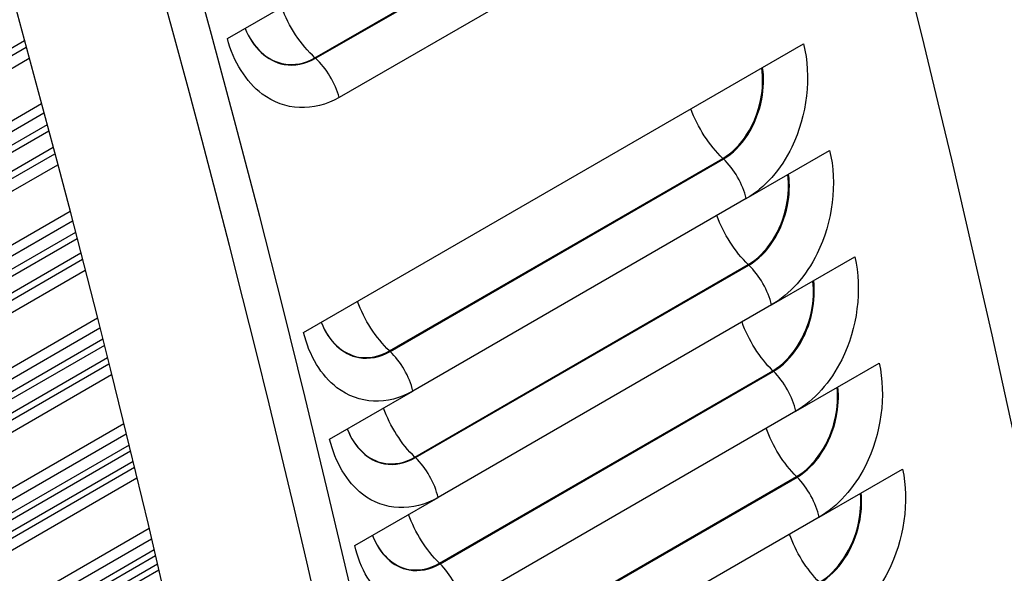
# Model space of a CAD drawing. Units: inches. Extents: x -14 to 112, y -8 to 57.
# Drawn here: x 79 to 80, y 41 to 41 of the extents above; entities that cross this region are included whole.
import ezdxf

# ---------------------------------------------------------------- set-up
doc = ezdxf.new("R2010")
doc.units = ezdxf.units.IN
doc.header["$MEASUREMENT"] = 0
doc.layers.add('PV', color=250, linetype='Continuous')

msp = doc.modelspace()

# ---------------------------------------------------------------- linework, layer by layer
at = {"layer": 'PV'}
for p, q in [((79.0532, 41.2546), (79.5172, 41.5225)), ((79.054, 41.2539), (79.518, 41.5218)), ((79.5509, 41.4672), (79.0868, 41.1993)), ((78.9312, 41.2813), (79.0472, 41.3483)), ((76.7871, 40.193), (78.6512, 41.2692)), ((78.6487, 41.2782), (76.7899, 40.205)), ((79.0373, 40.8721), (79.7333, 41.274)), ((76.7013, 40.1257), (78.6554, 41.2539)), ((78.6725, 41.1905), (76.8516, 40.1392)), ((76.8669, 40.1333), (78.6759, 41.1778)), ((78.6803, 41.1615), (76.8831, 40.1239)), ((78.6827, 41.1524), (76.8803, 40.1118)), ((76.8075, 40.0335), (78.6911, 41.121)), ((78.6888, 41.1297), (76.8106, 40.0454)), ((79.6536, 41.0586), (79.7696, 41.1256)), ((76.7215, 39.9664), (78.6951, 41.1058)), ((79.1569, 40.8467), (79.6209, 41.1146)), ((79.1577, 40.8459), (79.6217, 41.1138)), ((79.6536, 41.0586), (79.1896, 40.7907)), ((78.7122, 41.0406), (76.8721, 39.9782)), ((76.8874, 39.972), (78.7156, 41.0275)), ((78.7198, 41.0114), (76.9034, 39.9627)), ((78.7221, 41.0026), (76.9003, 39.9507)), ((78.7273, 40.9826), (76.829, 39.8867)), ((76.8258, 39.875), (78.7295, 40.9741)), ((79.1923, 40.6987), (79.6563, 40.9667)), ((79.1931, 40.698), (79.6572, 40.9659)), ((79.6887, 40.9105), (79.8047, 40.9775)), ((76.7395, 39.8079), (78.7333, 40.9591)), ((79.6887, 40.9105), (79.2246, 40.6426)), ((78.7504, 40.8921), (76.8903, 39.8181)), ((76.9056, 39.8116), (78.7538, 40.8786)), ((78.7579, 40.8627), (76.9214, 39.8024)), ((78.76, 40.8541), (76.9181, 39.7906)), ((78.7643, 40.8369), (76.8452, 39.7289)), ((79.7225, 40.7627), (79.8385, 40.8296)), ((76.8418, 39.7174), (78.7664, 40.8286)), ((79.2265, 40.5511), (79.6905, 40.819)), ((79.2273, 40.5503), (79.6914, 40.8182)), ((76.7553, 39.6505), (78.7701, 40.8137)), ((79.0736, 40.7237), (79.1896, 40.7907)), ((79.7225, 40.7627), (79.2585, 40.4947)), ((78.7871, 40.7449), (76.9062, 39.659)), ((76.9216, 39.6521), (78.7905, 40.7311)), ((78.7964, 40.707), (76.9336, 39.6315)), ((78.7944, 40.7153), (76.9371, 39.643)), ((78.7999, 40.6926), (76.8592, 39.5721)), ((76.8555, 39.5608), (78.8018, 40.6846)), ((79.7551, 40.6151), (79.8711, 40.6821)), ((76.7688, 39.494), (78.8054, 40.6698)), ((79.2595, 40.4037), (79.7235, 40.6716)), ((79.2603, 40.4029), (79.7243, 40.6708)), ((79.1086, 40.5756), (79.2246, 40.6426)), ((79.7551, 40.6151), (79.2911, 40.3472)), ((78.8223, 40.5992), (76.9199, 39.5009)), ((76.9353, 39.4937), (78.8257, 40.5851)), ((78.8294, 40.5695), (76.9505, 39.4847)), ((78.8313, 40.5613), (76.9468, 39.4733)), ((76.867, 39.4053), (78.8358, 40.542)), ((78.834, 40.5498), (76.8709, 39.4164))]:
    msp.add_line(p, q, dxfattribs=at)
for centre, major_axis, start_param, end_param in [((70.1922, 43.4097), (-7.4091, 12.833), 3.736081, 5.688697), ((73.7314, 45.4531), (5.4269, -9.3996), 0.594488, 2.547105), ((69.0639, 42.7583), (7.4244, -12.8594), 0, 2.356194), ((69.029, 42.7382), (7.4142, -12.8418), 5.890409, 8.63938), ((68.9268, 42.6792), (7.3423, -12.7173), 5.905153, 8.63938), ((70.077, 43.3432), (7.4375, -12.8821), 0.77594, 1.55005), ((69.9095, 43.2466), (7.4375, -12.8821), 0.775476, 1.551398)]:
    msp.add_ellipse(centre, major_axis=major_axis, ratio=0.57735, start_param=start_param, end_param=end_param, dxfattribs=at)
for points, knots in [([(71.8079, 55.3842), (72.353, 55.3066), (72.9217, 55.1409), (74.286, 54.552), (75.0884, 54.0565), (76.6436, 52.8042), (77.3959, 52.0476), (78.7745, 50.3503), (79.4004, 49.4098), (80.4627, 47.44), (80.8989, 46.411), (81.5375, 44.3683), (81.7397, 43.3548), (81.8894, 41.4458), (81.8367, 40.5505), (81.5382, 39.223), (81.3602, 38.7343), (81.1288, 38.3051)], [2.781274, 2.781274, 2.781274, 2.781274, 3.016089, 3.016089, 3.336472, 3.336472, 3.656873, 3.656873, 3.977203, 3.977203, 4.297513, 4.297513, 4.617862, 4.617862, 4.938282, 4.938282, 5.155662, 5.155662, 5.155662, 5.155662]), ([(78.956, 41.2956), (78.9666, 41.2687), (78.987, 41.2495), (79.0102, 41.2454), (79.0246, 41.2428), (79.04, 41.2458), (79.054, 41.2539)], [1.695552, 1.695552, 1.695552, 1.695552, 2.587488, 2.587488, 2.587488, 3.141593, 3.141593, 3.141593, 3.141593]), ([(78.956, 41.2956), (78.9666, 41.2691), (78.9868, 41.2502), (79.0098, 41.2461), (79.0241, 41.2436), (79.0393, 41.2466), (79.0532, 41.2546)], [1.700729, 1.700729, 1.700729, 1.700729, 2.589202, 2.589202, 2.589202, 3.141593, 3.141593, 3.141593, 3.141593]), ([(79.0868, 41.1993), (79.0515, 41.1789), (79.0108, 41.1808), (78.9797, 41.2042), (78.9573, 41.2211), (78.94, 41.2487), (78.9312, 41.2813)], [-3.141593, -3.141593, -3.141593, -3.141593, -2.227435, -2.227435, -2.227435, -1.570796, -1.570796, -1.570796, -1.570796]), ([(79.7333, 41.274), (79.7446, 41.2287), (79.7383, 41.1741), (79.717, 41.1304), (79.7017, 41.0989), (79.679, 41.0733), (79.6536, 41.0586)], [-3.141593, -3.141593, -3.141593, -3.141593, -2.227435, -2.227435, -2.227435, -1.570796, -1.570796, -1.570796, -1.570796]), ([(79.6209, 41.1146), (79.6465, 41.1293), (79.6673, 41.1618), (79.6739, 41.1974), (79.6766, 41.2117), (79.677, 41.2265), (79.6752, 41.2404)], [1.570796, 1.570796, 1.570796, 1.570796, 2.589202, 2.589202, 2.589202, 3.001034, 3.001034, 3.001034, 3.001034]), ([(79.6217, 41.1138), (79.6475, 41.1286), (79.6684, 41.1612), (79.675, 41.197), (79.6778, 41.2117), (79.6782, 41.2268), (79.6763, 41.2411)], [1.570796, 1.570796, 1.570796, 1.570796, 2.587488, 2.587488, 2.587488, 3.006639, 3.006639, 3.006639, 3.006639]), ([(79.7696, 41.1256), (79.7805, 41.0804), (79.7738, 41.0259), (79.7523, 40.9822), (79.7368, 40.9508), (79.7141, 40.9252), (79.6887, 40.9105)], [-3.141593, -3.141593, -3.141593, -3.141593, -2.227435, -2.227435, -2.227435, -1.570796, -1.570796, -1.570796, -1.570796]), ([(79.6563, 40.9667), (79.6819, 40.9814), (79.7029, 41.0138), (79.7097, 41.0494), (79.7124, 41.0636), (79.713, 41.0782), (79.7114, 41.092)], [1.570796, 1.570796, 1.570796, 1.570796, 2.589202, 2.589202, 2.589202, 2.997086, 2.997086, 2.997086, 2.997086]), ([(79.6572, 40.9659), (79.6829, 40.9807), (79.704, 41.0133), (79.7109, 41.049), (79.7137, 41.0635), (79.7142, 41.0785), (79.7125, 41.0926)], [1.570796, 1.570796, 1.570796, 1.570796, 2.587488, 2.587488, 2.587488, 3.002851, 3.002851, 3.002851, 3.002851]), ([(79.8047, 40.9775), (79.8152, 40.9324), (79.8082, 40.8779), (79.7864, 40.8343), (79.7708, 40.8029), (79.7479, 40.7773), (79.7225, 40.7627)], [-3.141593, -3.141593, -3.141593, -3.141593, -2.227435, -2.227435, -2.227435, -1.570796, -1.570796, -1.570796, -1.570796]), ([(79.6905, 40.819), (79.7161, 40.8338), (79.7372, 40.8662), (79.7443, 40.9016), (79.7471, 40.9157), (79.7478, 40.9301), (79.7463, 40.9438)], [1.570796, 1.570796, 1.570796, 1.570796, 2.589202, 2.589202, 2.589202, 2.993091, 2.993091, 2.993091, 2.993091]), ([(79.6914, 40.8182), (79.7171, 40.8331), (79.7383, 40.8656), (79.7454, 40.9012), (79.7483, 40.9157), (79.749, 40.9305), (79.7474, 40.9444)], [1.570796, 1.570796, 1.570796, 1.570796, 2.587488, 2.587488, 2.587488, 2.999018, 2.999018, 2.999018, 2.999018]), ([(79.0619, 40.8864), (79.072, 40.86), (79.0916, 40.8413), (79.1142, 40.8373), (79.1284, 40.8348), (79.1437, 40.8378), (79.1577, 40.8459)], [1.70575, 1.70575, 1.70575, 1.70575, 2.587488, 2.587488, 2.587488, 3.141593, 3.141593, 3.141593, 3.141593]), ([(79.0619, 40.8864), (79.072, 40.8604), (79.0914, 40.8421), (79.1138, 40.8381), (79.1279, 40.8356), (79.143, 40.8386), (79.1569, 40.8467)], [1.711355, 1.711355, 1.711355, 1.711355, 2.589202, 2.589202, 2.589202, 3.141593, 3.141593, 3.141593, 3.141593]), ([(79.1896, 40.7907), (79.1542, 40.7703), (79.114, 40.7721), (79.0837, 40.7954), (79.0619, 40.8122), (79.0453, 40.8396), (79.0373, 40.8721)], [-3.141593, -3.141593, -3.141593, -3.141593, -2.227435, -2.227435, -2.227435, -1.570796, -1.570796, -1.570796, -1.570796]), ([(79.8385, 40.8296), (79.8487, 40.7846), (79.8413, 40.7302), (79.8193, 40.6866), (79.8035, 40.6553), (79.7805, 40.6298), (79.7551, 40.6151)], [-3.141593, -3.141593, -3.141593, -3.141593, -2.227435, -2.227435, -2.227435, -1.570796, -1.570796, -1.570796, -1.570796]), ([(79.7235, 40.6716), (79.7491, 40.6864), (79.7704, 40.7188), (79.7776, 40.7542), (79.7805, 40.7681), (79.7813, 40.7823), (79.78, 40.7958)], [1.570796, 1.570796, 1.570796, 1.570796, 2.589202, 2.589202, 2.589202, 2.989047, 2.989047, 2.989047, 2.989047]), ([(79.7243, 40.6708), (79.7501, 40.6857), (79.7714, 40.7182), (79.7788, 40.7538), (79.7817, 40.768), (79.7825, 40.7827), (79.7811, 40.7965)], [1.570796, 1.570796, 1.570796, 1.570796, 2.587488, 2.587488, 2.587488, 2.995137, 2.995137, 2.995137, 2.995137]), ([(79.0982, 40.738), (79.1081, 40.7119), (79.1274, 40.6934), (79.1498, 40.6894), (79.1639, 40.6868), (79.1791, 40.6899), (79.1931, 40.698)], [1.709538, 1.709538, 1.709538, 1.709538, 2.587488, 2.587488, 2.587488, 3.141593, 3.141593, 3.141593, 3.141593]), ([(79.0982, 40.738), (79.1081, 40.7123), (79.1272, 40.6941), (79.1494, 40.6902), (79.1634, 40.6877), (79.1784, 40.6907), (79.1923, 40.6987)], [1.715303, 1.715303, 1.715303, 1.715303, 2.589202, 2.589202, 2.589202, 3.141593, 3.141593, 3.141593, 3.141593]), ([(79.2246, 40.6426), (79.1893, 40.6222), (79.1493, 40.6239), (79.1192, 40.6472), (79.0977, 40.6639), (79.0814, 40.6913), (79.0736, 40.7237)], [-3.141593, -3.141593, -3.141593, -3.141593, -2.227435, -2.227435, -2.227435, -1.570796, -1.570796, -1.570796, -1.570796]), ([(79.8711, 40.6821), (79.8809, 40.6371), (79.8731, 40.5829), (79.8509, 40.5393), (79.8349, 40.508), (79.8119, 40.4825), (79.7865, 40.4678)], [-3.141593, -3.141593, -3.141593, -3.141593, -2.227435, -2.227435, -2.227435, -1.570796, -1.570796, -1.570796, -1.570796]), ([(79.7553, 40.5246), (79.7809, 40.5393), (79.8023, 40.5716), (79.8098, 40.607), (79.8127, 40.6208), (79.8136, 40.6348), (79.8125, 40.6482)], [1.570796, 1.570796, 1.570796, 1.570796, 2.589202, 2.589202, 2.589202, 2.984951, 2.984951, 2.984951, 2.984951]), ([(79.7561, 40.5237), (79.7818, 40.5386), (79.8033, 40.571), (79.8109, 40.6066), (79.8139, 40.6207), (79.8148, 40.6352), (79.8136, 40.6489)], [1.570796, 1.570796, 1.570796, 1.570796, 2.587488, 2.587488, 2.587488, 2.991207, 2.991207, 2.991207, 2.991207]), ([(79.1332, 40.5898), (79.1429, 40.5639), (79.1619, 40.5456), (79.1841, 40.5417), (79.1981, 40.5392), (79.2133, 40.5422), (79.2273, 40.5503)], [1.713371, 1.713371, 1.713371, 1.713371, 2.587488, 2.587488, 2.587488, 3.141593, 3.141593, 3.141593, 3.141593]), ([(79.1332, 40.5898), (79.1429, 40.5644), (79.1617, 40.5464), (79.1837, 40.5425), (79.1976, 40.5401), (79.2126, 40.5431), (79.2265, 40.5511)], [1.719298, 1.719298, 1.719298, 1.719298, 2.589202, 2.589202, 2.589202, 3.141593, 3.141593, 3.141593, 3.141593]), ([(79.2585, 40.4947), (79.2231, 40.4743), (79.1833, 40.476), (79.1536, 40.4993), (79.1322, 40.5159), (79.1162, 40.5432), (79.1086, 40.5756)], [-3.141593, -3.141593, -3.141593, -3.141593, -2.227435, -2.227435, -2.227435, -1.570796, -1.570796, -1.570796, -1.570796])]:
    msp.add_open_spline(points, degree=3, knots=knots, dxfattribs=at)
for points in [[(79.0532, 41.2546), (79.0335, 41.2725), (79.0164, 41.2986), (79.0068, 41.3249)], [(79.054, 41.2539), (79.0537, 41.2541), (79.0534, 41.2544), (79.0532, 41.2546)], [(79.0868, 41.1993), (79.0816, 41.2193), (79.069, 41.2402), (79.054, 41.2539)], [(79.6209, 41.1146), (79.602, 41.1325), (79.5858, 41.1579), (79.5765, 41.1834)], [(79.6217, 41.1138), (79.6215, 41.114), (79.6212, 41.1143), (79.6209, 41.1146)], [(79.6536, 41.0586), (79.6488, 41.0785), (79.6366, 41.0997), (79.6217, 41.1138)], [(79.6563, 40.9667), (79.6377, 40.9846), (79.6218, 41.0097), (79.6127, 41.035)], [(79.6572, 40.9659), (79.6569, 40.9661), (79.6566, 40.9664), (79.6563, 40.9667)], [(79.6887, 40.9105), (79.6841, 40.9304), (79.6719, 40.9517), (79.6572, 40.9659)], [(79.1569, 40.8467), (79.1379, 40.8646), (79.1217, 40.89), (79.1125, 40.9155)], [(79.6905, 40.819), (79.6722, 40.8369), (79.6566, 40.8618), (79.6476, 40.8868)], [(79.1577, 40.8459), (79.1574, 40.8461), (79.1571, 40.8464), (79.1569, 40.8467)], [(79.1896, 40.7907), (79.1848, 40.8106), (79.1725, 40.8318), (79.1577, 40.8459)], [(79.6914, 40.8182), (79.6911, 40.8185), (79.6908, 40.8187), (79.6905, 40.819)], [(79.7225, 40.7627), (79.7181, 40.7825), (79.7061, 40.8038), (79.6914, 40.8182)], [(79.1923, 40.6987), (79.1736, 40.7167), (79.1577, 40.7418), (79.1486, 40.7671)], [(79.7235, 40.6716), (79.7054, 40.6895), (79.6901, 40.7142), (79.6813, 40.7389)], [(79.1931, 40.698), (79.1928, 40.6982), (79.1926, 40.6985), (79.1923, 40.6987)], [(79.2246, 40.6426), (79.22, 40.6625), (79.2079, 40.6837), (79.1931, 40.698)], [(79.7243, 40.6708), (79.7241, 40.6711), (79.7238, 40.6714), (79.7235, 40.6716)], [(79.7551, 40.6151), (79.7508, 40.6349), (79.739, 40.6563), (79.7243, 40.6708)], [(79.2265, 40.5511), (79.2081, 40.569), (79.1925, 40.5939), (79.1836, 40.6189)], [(79.7553, 40.5246), (79.7374, 40.5424), (79.7224, 40.5668), (79.7138, 40.5912)], [(79.2273, 40.5503), (79.227, 40.5506), (79.2268, 40.5508), (79.2265, 40.5511)], [(79.2585, 40.4947), (79.254, 40.5146), (79.242, 40.5359), (79.2273, 40.5503)]]:
    msp.add_open_spline(points, degree=3, dxfattribs=at)

doc.saveas('drawing.dxf')
